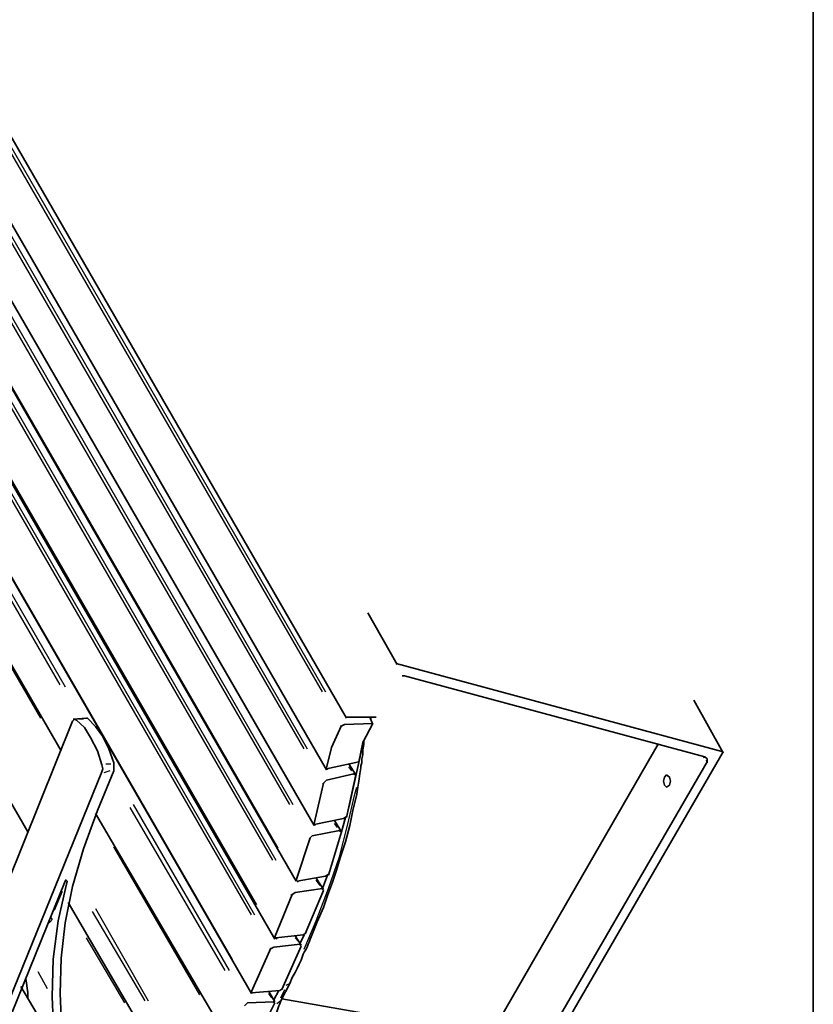
# Model space of a CAD drawing. Units: inches. Extents: x 3 to 208, y 0 to 297.
# Drawn here: x 173 to 208, y 173 to 217 of the extents above; entities that cross this region are included whole.
import ezdxf

# ---------------------------------------------------------------- set-up
doc = ezdxf.new("R2010")
doc.units = ezdxf.units.IN
doc.header["$MEASUREMENT"] = 0
doc.layers.add('Capa 1', color=7, linetype='Continuous')

# ---------------------------------------------------------------- blocks, each defined once
blk = doc.blocks.new('block 3')
at = {"layer": 'Capa 1', "color": 7, "lineweight": 35, "true_color": 0xffffff}
blk.add_lwpolyline([(207.75, 0.19), (207.75, 294.108)], dxfattribs=at)
blk = doc.blocks.new('block 715')
at = {"layer": 'Capa 1', "color": 7, "lineweight": 35, "true_color": 0xffffff}
blk.add_lwpolyline([(183.807, 175.472), (184.975, 175.607)], dxfattribs=at)
blk = doc.blocks.new('block 717')
at = {"layer": 'Capa 1', "color": 7, "lineweight": 25, "true_color": 0xffffff}
blk.add_lwpolyline([(134.843, 260.282), (182.954, 176.909)], dxfattribs=at)
blk = doc.blocks.new('block 718')
at = {"layer": 'Capa 1', "color": 7, "lineweight": 35, "true_color": 0xffffff}
blk.add_lwpolyline([(183.807, 175.472), (183.628, 175.382)], dxfattribs=at)
blk = doc.blocks.new('block 719')
at = {"layer": 'Capa 1', "color": 7, "lineweight": 25, "true_color": 0xffffff}
blk.add_lwpolyline([(182.819, 176.909), (134.664, 260.238)], dxfattribs=at)
blk = doc.blocks.new('block 721')
at = {"layer": 'Capa 1', "color": 7, "lineweight": 35, "true_color": 0xffffff}
blk.add_lwpolyline([(184.077, 173.54), (182.819, 173.45)], dxfattribs=at)
blk = doc.blocks.new('block 722')
at = {"layer": 'Capa 1', "color": 7, "lineweight": 35, "true_color": 0xffffff}
blk.add_lwpolyline([(184.077, 173.54), (184.211, 173.63)], dxfattribs=at)
blk = doc.blocks.new('block 723')
at = {"layer": 'Capa 1', "color": 7, "lineweight": 35, "true_color": 0xffffff}
blk.add_lwpolyline([(182.819, 173.495), (183.672, 175.427)], dxfattribs=at)
blk = doc.blocks.new('block 725')
at = {"layer": 'Capa 1', "color": 7, "lineweight": 25, "true_color": 0xffffff}
blk.add_lwpolyline([(133.855, 258.306), (181.965, 174.933)], dxfattribs=at)
blk = doc.blocks.new('block 726')
at = {"layer": 'Capa 1', "color": 7, "lineweight": 35, "true_color": 0xffffff}
blk.add_lwpolyline([(182.819, 173.495), (182.864, 173.406)], dxfattribs=at)
blk = doc.blocks.new('block 728')
at = {"layer": 'Capa 1', "color": 7, "lineweight": 35, "true_color": 0xffffff}
blk.add_lwpolyline([(185.02, 175.517), (184.166, 173.585)], dxfattribs=at)
blk = doc.blocks.new('block 729')
at = {"layer": 'Capa 1', "color": 7, "lineweight": 35, "true_color": 0xffffff}
blk.add_lwpolyline([(185.02, 175.517), (184.93, 175.607)], dxfattribs=at)
blk = doc.blocks.new('block 730')
at = {"layer": 'Capa 1', "color": 7, "lineweight": 25, "true_color": 0xffffff}
blk.add_lwpolyline([(184.885, 175.741), (184.75, 175.876)], dxfattribs=at)
blk = doc.blocks.new('block 731')
at = {"layer": 'Capa 1', "color": 7, "lineweight": 35, "true_color": 0xffffff}
blk.add_lwpolyline([(133.001, 259.743), (182.819, 173.406)], dxfattribs=at)
blk = doc.blocks.new('block 732')
at = {"layer": 'Capa 1', "color": 7, "lineweight": 35, "true_color": 0xffffff}
blk.add_lwpolyline([(185.02, 175.561), (184.75, 175.966)], dxfattribs=at)
blk = doc.blocks.new('block 733')
at = {"layer": 'Capa 1', "color": 7, "lineweight": 35, "true_color": 0xffffff}
blk.add_lwpolyline([(184.75, 177.898), (185.963, 178.077)], dxfattribs=at)
blk = doc.blocks.new('block 735')
at = {"layer": 'Capa 1', "color": 7, "lineweight": 25, "true_color": 0xffffff}
blk.add_lwpolyline([(135.786, 262.708), (183.897, 179.335)], dxfattribs=at)
blk = doc.blocks.new('block 736')
at = {"layer": 'Capa 1', "color": 7, "lineweight": 35, "true_color": 0xffffff}
blk.add_lwpolyline([(184.75, 177.898), (184.57, 177.763)], dxfattribs=at)
blk = doc.blocks.new('block 737')
at = {"layer": 'Capa 1', "color": 7, "lineweight": 25, "true_color": 0xffffff}
blk.add_lwpolyline([(183.762, 179.335), (135.607, 262.663)], dxfattribs=at)
blk = doc.blocks.new('block 739')
at = {"layer": 'Capa 1', "color": 7, "lineweight": 35, "true_color": 0xffffff}
blk.add_lwpolyline([(185.11, 176.011), (183.897, 175.876)], dxfattribs=at)
blk = doc.blocks.new('block 740')
at = {"layer": 'Capa 1', "color": 7, "lineweight": 35, "true_color": 0xffffff}
blk.add_lwpolyline([(185.11, 176.011), (185.244, 176.101)], dxfattribs=at)
blk = doc.blocks.new('block 741')
at = {"layer": 'Capa 1', "color": 7, "lineweight": 35, "true_color": 0xffffff}
blk.add_lwpolyline([(183.852, 175.921), (184.616, 177.808)], dxfattribs=at)
blk = doc.blocks.new('block 743')
at = {"layer": 'Capa 1', "color": 7, "lineweight": 25, "true_color": 0xffffff}
blk.add_lwpolyline([(134.933, 260.732), (183.043, 177.358)], dxfattribs=at)
blk = doc.blocks.new('block 744')
at = {"layer": 'Capa 1', "color": 7, "lineweight": 35, "true_color": 0xffffff}
blk.add_lwpolyline([(183.852, 175.921), (183.942, 175.831)], dxfattribs=at)
blk = doc.blocks.new('block 746')
at = {"layer": 'Capa 1', "color": 7, "lineweight": 35, "true_color": 0xffffff}
blk.add_lwpolyline([(186.008, 177.987), (185.199, 176.056)], dxfattribs=at)
blk = doc.blocks.new('block 747')
at = {"layer": 'Capa 1', "color": 7, "lineweight": 35, "true_color": 0xffffff}
blk.add_lwpolyline([(186.008, 177.987), (185.918, 178.077)], dxfattribs=at)
blk = doc.blocks.new('block 748')
at = {"layer": 'Capa 1', "color": 7, "lineweight": 25, "true_color": 0xffffff}
blk.add_lwpolyline([(185.873, 178.212), (185.694, 178.437)], dxfattribs=at)
blk = doc.blocks.new('block 749')
at = {"layer": 'Capa 1', "color": 7, "lineweight": 35, "true_color": 0xffffff}
blk.add_lwpolyline([(134.035, 262.169), (183.852, 175.831)], dxfattribs=at)
blk = doc.blocks.new('block 750')
at = {"layer": 'Capa 1', "color": 7, "lineweight": 35, "true_color": 0xffffff}
blk.add_lwpolyline([(186.008, 178.032), (185.694, 178.526)], dxfattribs=at)
blk = doc.blocks.new('block 751')
at = {"layer": 'Capa 1', "color": 7, "lineweight": 35, "true_color": 0xffffff}
blk.add_lwpolyline([(187.58, 183.692), (186.143, 183.378)], dxfattribs=at)
blk = doc.blocks.new('block 752')
at = {"layer": 'Capa 1', "color": 7, "lineweight": 35, "true_color": 0xffffff}
blk.add_lwpolyline([(188.209, 185.399), (187.76, 184.546), (187.58, 183.692)], dxfattribs=at)
blk = doc.blocks.new('block 753')
at = {"layer": 'Capa 1', "color": 7, "lineweight": 35, "true_color": 0xffffff}
blk.add_lwpolyline([(188.074, 185.669), (188.209, 185.354)], dxfattribs=at)
blk = doc.blocks.new('block 754')
at = {"layer": 'Capa 1', "color": 7, "lineweight": 35, "true_color": 0xffffff}
blk.add_lwpolyline([(186.951, 185.354), (188.209, 185.399)], dxfattribs=at)
blk = doc.blocks.new('block 756')
at = {"layer": 'Capa 1', "color": 7, "lineweight": 25, "true_color": 0xffffff}
blk.add_lwpolyline([(137.988, 270.165), (186.098, 186.792)], dxfattribs=at)
blk = doc.blocks.new('block 757')
at = {"layer": 'Capa 1', "color": 7, "lineweight": 35, "true_color": 0xffffff}
blk.add_lwpolyline([(186.951, 185.354), (186.771, 185.264)], dxfattribs=at)
blk = doc.blocks.new('block 758')
at = {"layer": 'Capa 1', "color": 7, "lineweight": 25, "true_color": 0xffffff}
blk.add_lwpolyline([(185.963, 186.792), (137.808, 270.12)], dxfattribs=at)
blk = doc.blocks.new('block 760')
at = {"layer": 'Capa 1', "color": 7, "lineweight": 35, "true_color": 0xffffff}
blk.add_lwpolyline([(186.143, 183.423), (186.367, 184.321), (186.817, 185.309)], dxfattribs=at)
blk = doc.blocks.new('block 762')
at = {"layer": 'Capa 1', "color": 7, "lineweight": 25, "true_color": 0xffffff}
blk.add_lwpolyline([(137.179, 268.188), (185.289, 184.815)], dxfattribs=at)
blk = doc.blocks.new('block 763')
at = {"layer": 'Capa 1', "color": 7, "lineweight": 35, "true_color": 0xffffff}
blk.add_lwpolyline([(186.143, 183.423), (186.188, 183.333)], dxfattribs=at)
blk = doc.blocks.new('block 765')
at = {"layer": 'Capa 1', "color": 7, "lineweight": 35, "true_color": 0xffffff}
blk.add_lwpolyline([(136.326, 269.671), (186.143, 183.333)], dxfattribs=at)
blk = doc.blocks.new('block 816')
at = {"layer": 'Capa 1', "color": 7, "lineweight": 35, "true_color": 0xffffff}
blk.add_lwpolyline([(188.344, 185.669), (187.086, 185.669)], dxfattribs=at)
blk = doc.blocks.new('block 817')
at = {"layer": 'Capa 1', "color": 7, "lineweight": 35, "true_color": 0xffffff}
blk.add_lwpolyline([(187.041, 185.669), (187.131, 185.669)], dxfattribs=at)
blk = doc.blocks.new('block 818')
at = {"layer": 'Capa 1', "color": 7, "lineweight": 35, "true_color": 0xffffff}
blk.add_lwpolyline([(137.224, 271.962), (187.041, 185.624)], dxfattribs=at)
blk = doc.blocks.new('block 819')
at = {"layer": 'Capa 1', "color": 7, "lineweight": 35, "true_color": 0xffffff}
blk.add_lwpolyline([(186.143, 182.884), (187.356, 183.153)], dxfattribs=at)
blk = doc.blocks.new('block 821')
at = {"layer": 'Capa 1', "color": 7, "lineweight": 25, "true_color": 0xffffff}
blk.add_lwpolyline([(137.179, 267.649), (185.289, 184.276)], dxfattribs=at)
blk = doc.blocks.new('block 822')
at = {"layer": 'Capa 1', "color": 7, "lineweight": 35, "true_color": 0xffffff}
blk.add_lwpolyline([(186.143, 182.884), (185.963, 182.704)], dxfattribs=at)
blk = doc.blocks.new('block 823')
at = {"layer": 'Capa 1', "color": 7, "lineweight": 25, "true_color": 0xffffff}
blk.add_lwpolyline([(185.155, 184.276), (136.999, 267.605)], dxfattribs=at)
blk = doc.blocks.new('block 825')
at = {"layer": 'Capa 1', "color": 7, "lineweight": 35, "true_color": 0xffffff}
blk.add_lwpolyline([(186.907, 181.177), (185.604, 180.907)], dxfattribs=at)
blk = doc.blocks.new('block 826')
at = {"layer": 'Capa 1', "color": 7, "lineweight": 35, "true_color": 0xffffff}
blk.add_lwpolyline([(186.907, 181.177), (187.041, 181.267)], dxfattribs=at)
blk = doc.blocks.new('block 827')
at = {"layer": 'Capa 1', "color": 7, "lineweight": 35, "true_color": 0xffffff}
blk.add_lwpolyline([(185.604, 180.952), (186.008, 182.749)], dxfattribs=at)
blk = doc.blocks.new('block 829')
at = {"layer": 'Capa 1', "color": 7, "lineweight": 25, "true_color": 0xffffff}
blk.add_lwpolyline([(136.64, 265.718), (184.75, 182.345)], dxfattribs=at)
blk = doc.blocks.new('block 830')
at = {"layer": 'Capa 1', "color": 7, "lineweight": 35, "true_color": 0xffffff}
blk.add_lwpolyline([(185.604, 180.952), (185.649, 180.862)], dxfattribs=at)
blk = doc.blocks.new('block 832')
at = {"layer": 'Capa 1', "color": 7, "lineweight": 35, "true_color": 0xffffff}
blk.add_lwpolyline([(187.446, 183.108), (187.041, 181.222)], dxfattribs=at)
blk = doc.blocks.new('block 833')
at = {"layer": 'Capa 1', "color": 7, "lineweight": 35, "true_color": 0xffffff}
blk.add_lwpolyline([(187.446, 183.108), (187.311, 183.153)], dxfattribs=at)
blk = doc.blocks.new('block 834')
at = {"layer": 'Capa 1', "color": 7, "lineweight": 25, "true_color": 0xffffff}
blk.add_lwpolyline([(187.266, 183.288), (187.131, 183.468)], dxfattribs=at)
blk = doc.blocks.new('block 835')
at = {"layer": 'Capa 1', "color": 7, "lineweight": 35, "true_color": 0xffffff}
blk.add_lwpolyline([(135.786, 267.2), (185.604, 180.862)], dxfattribs=at)
blk = doc.blocks.new('block 836')
at = {"layer": 'Capa 1', "color": 7, "lineweight": 35, "true_color": 0xffffff}
blk.add_lwpolyline([(187.446, 183.108), (187.131, 183.602)], dxfattribs=at)
blk = doc.blocks.new('block 934')
at = {"layer": 'Capa 1', "color": 7, "lineweight": 35, "true_color": 0xffffff}
blk.add_lwpolyline([(174.418, 170.62), (172.577, 173.72)], dxfattribs=at)
blk = doc.blocks.new('block 939')
at = {"layer": 'Capa 1', "color": 7, "lineweight": 35, "true_color": 0xffffff}
blk.add_lwpolyline([(193.6, 171.878), (200.877, 184.501)], dxfattribs=at)
blk = doc.blocks.new('block 941')
at = {"layer": 'Capa 1', "color": 7, "lineweight": 35, "true_color": 0xffffff}
blk.add_lwpolyline([(184.166, 173.181), (193.105, 171.609)], dxfattribs=at)
blk = doc.blocks.new('block 942')
at = {"layer": 'Capa 1', "color": 7, "lineweight": 35, "true_color": 0xffffff}
blk.add_lwpolyline([(172.801, 174.079), (172.891, 173.45)], dxfattribs=at)
blk = doc.blocks.new('block 943')
at = {"layer": 'Capa 1', "color": 7, "lineweight": 25, "true_color": 0xffffff}
blk.add_lwpolyline([(173.34, 174.394), (173.745, 173.63)], dxfattribs=at)
blk = doc.blocks.new('block 945')
at = {"layer": 'Capa 1', "color": 7, "lineweight": 25, "true_color": 0xffffff}
blk.add_lwpolyline([(202.853, 183.962), (202.898, 183.872)], dxfattribs=at)
blk = doc.blocks.new('block 946')
at = {"layer": 'Capa 1', "color": 7, "lineweight": 25, "true_color": 0xffffff}
blk.add_lwpolyline([(202.988, 183.782), (203.033, 183.647)], dxfattribs=at)
blk = doc.blocks.new('block 949')
at = {"layer": 'Capa 1', "color": 7, "lineweight": 35, "true_color": 0xffffff}
blk.add_lwpolyline([(202.449, 186.432), (203.752, 184.097)], dxfattribs=at)
blk = doc.blocks.new('block 950')
at = {"layer": 'Capa 1', "color": 7, "lineweight": 35, "true_color": 0xffffff}
blk.add_lwpolyline([(187.985, 190.296), (189.287, 188.005)], dxfattribs=at)
blk = doc.blocks.new('block 953')
at = {"layer": 'Capa 1', "color": 7, "lineweight": 35, "true_color": 0xffffff}
blk.add_lwpolyline([(174.553, 178.392), (171.364, 170.575)], dxfattribs=at)
blk = doc.blocks.new('block 954')
at = {"layer": 'Capa 1', "color": 7, "lineweight": 35, "true_color": 0xffffff}
blk.add_lwpolyline([(174.643, 178.392), (174.598, 178.437), (174.553, 178.392)], dxfattribs=at)
blk = doc.blocks.new('block 955')
at = {"layer": 'Capa 1', "color": 7, "lineweight": 35, "true_color": 0xffffff}
blk.add_lwpolyline([(173.97, 173.271), (174.014, 174.933), (174.239, 176.64), (174.643, 178.392)], dxfattribs=at)
blk = doc.blocks.new('block 959')
at = {"layer": 'Capa 1', "color": 7, "lineweight": 35, "true_color": 0xffffff}
blk.add_lwpolyline([(174.329, 173.406), (174.373, 174.978), (174.553, 176.55), (174.868, 178.167), (175.362, 179.829), (175.991, 181.536)], dxfattribs=at)
blk = doc.blocks.new('block 960')
at = {"layer": 'Capa 1', "color": 7, "lineweight": 35, "true_color": 0xffffff}
blk.add_lwpolyline([(175.991, 181.536), (176.709, 183.288)], dxfattribs=at)
blk = doc.blocks.new('block 966')
at = {"layer": 'Capa 1', "color": 7, "lineweight": 35, "true_color": 0xffffff}
blk.add_lwpolyline([(194.857, 168.778), (203.752, 184.142)], dxfattribs=at)
blk = doc.blocks.new('block 967')
at = {"layer": 'Capa 1', "color": 7, "lineweight": 35, "true_color": 0xffffff}
blk.add_lwpolyline([(203.752, 184.142), (189.242, 188.05)], dxfattribs=at)
blk = doc.blocks.new('block 968')
at = {"layer": 'Capa 1', "color": 7, "lineweight": 35, "true_color": 0xffffff}
blk.add_lwpolyline([(189.512, 187.51), (189.602, 187.51)], dxfattribs=at)
blk = doc.blocks.new('block 969')
at = {"layer": 'Capa 1', "color": 7, "lineweight": 35, "true_color": 0xffffff}
blk.add_lwpolyline([(189.602, 187.51), (202.943, 183.917)], dxfattribs=at)
blk = doc.blocks.new('block 970')
at = {"layer": 'Capa 1', "color": 7, "lineweight": 35, "true_color": 0xffffff}
blk.add_lwpolyline([(202.943, 183.917), (203.033, 183.827), (203.033, 183.692)], dxfattribs=at)
blk = doc.blocks.new('block 971')
at = {"layer": 'Capa 1', "color": 7, "lineweight": 35, "true_color": 0xffffff}
blk.add_lwpolyline([(203.033, 183.692), (194.857, 169.587)], dxfattribs=at)
blk = doc.blocks.new('block 976')
at = {"layer": 'Capa 1', "color": 7, "lineweight": 35, "true_color": 0xffffff}
blk.add_lwpolyline([(183.807, 173.136), (184.032, 173.54)], dxfattribs=at)
blk = doc.blocks.new('block 977')
at = {"layer": 'Capa 1', "color": 7, "lineweight": 35, "true_color": 0xffffff}
blk.add_lwpolyline([(184.975, 175.652), (185.155, 176.011)], dxfattribs=at)
blk = doc.blocks.new('block 978')
at = {"layer": 'Capa 1', "color": 7, "lineweight": 35, "true_color": 0xffffff}
blk.add_lwpolyline([(185.963, 178.077), (186.188, 178.661)], dxfattribs=at)
blk = doc.blocks.new('block 979')
at = {"layer": 'Capa 1', "color": 7, "lineweight": 35, "true_color": 0xffffff}
blk.add_lwpolyline([(186.817, 180.593), (186.996, 181.222)], dxfattribs=at)
blk = doc.blocks.new('block 980')
at = {"layer": 'Capa 1', "color": 7, "lineweight": 35, "true_color": 0xffffff}
blk.add_lwpolyline([(187.131, 181.671), (187.76, 184.456)], dxfattribs=at)
blk = doc.blocks.new('block 981')
at = {"layer": 'Capa 1', "color": 7, "lineweight": 35, "true_color": 0xffffff}
blk.add_lwpolyline([(187.76, 184.456), (187.76, 184.591)], dxfattribs=at)
blk = doc.blocks.new('block 982')
at = {"layer": 'Capa 1', "color": 7, "lineweight": 35, "true_color": 0xffffff}
blk.add_lwpolyline([(188.12, 185.579), (188.12, 185.669)], dxfattribs=at)
blk = doc.blocks.new('block 983')
at = {"layer": 'Capa 1', "color": 7, "lineweight": 25, "true_color": 0xffffff}
blk.add_lwpolyline([(174.598, 178.437), (174.643, 178.347)], dxfattribs=at)
blk = doc.blocks.new('block 984')
at = {"layer": 'Capa 1', "color": 7, "lineweight": 25, "true_color": 0xffffff}
blk.add_lwpolyline([(173.97, 176.73), (173.924, 176.64), (173.88, 176.595), (173.834, 176.55), (173.79, 176.55)], dxfattribs=at)
blk = doc.blocks.new('block 985')
at = {"layer": 'Capa 1', "color": 7, "lineweight": 25, "true_color": 0xffffff}
blk.add_lwpolyline([(174.418, 177.942), (174.059, 177.089)], dxfattribs=at)
blk = doc.blocks.new('block 986')
at = {"layer": 'Capa 1', "color": 7, "lineweight": 25, "true_color": 0xffffff}
blk.add_lwpolyline([(174.598, 178.437), (174.553, 178.437)], dxfattribs=at)
blk = doc.blocks.new('block 987')
at = {"layer": 'Capa 1', "color": 7, "lineweight": 25, "true_color": 0xffffff}
blk.add_lwpolyline([(174.598, 178.437), (174.553, 178.437)], dxfattribs=at)
blk = doc.blocks.new('block 988')
at = {"layer": 'Capa 1', "color": 7, "lineweight": 25, "true_color": 0xffffff}
blk.add_lwpolyline([(174.598, 178.437), (174.553, 178.437), (174.553, 178.392)], dxfattribs=at)
blk = doc.blocks.new('block 989')
at = {"layer": 'Capa 1', "color": 7, "lineweight": 25, "true_color": 0xffffff}
blk.add_lwpolyline([(174.598, 178.437), (174.553, 178.437)], dxfattribs=at)
blk = doc.blocks.new('block 990')
at = {"layer": 'Capa 1', "color": 7, "lineweight": 25, "true_color": 0xffffff}
blk.add_lwpolyline([(173.88, 176.819), (173.97, 176.685)], dxfattribs=at)
blk = doc.blocks.new('block 1005')
at = {"layer": 'Capa 1', "color": 7, "lineweight": 25, "true_color": 0xffffff}
blk.add_lwpolyline([(185.155, 175.382), (185.694, 176.64), (186.233, 178.077), (186.727, 179.47), (187.086, 180.862), (187.401, 182.255), (187.49, 182.569)], dxfattribs=at)
blk = doc.blocks.new('block 1006')
at = {"layer": 'Capa 1', "color": 7, "lineweight": 25, "true_color": 0xffffff}
blk.add_lwpolyline([(184.121, 173.226), (184.301, 173.585)], dxfattribs=at)
blk = doc.blocks.new('block 1013')
at = {"layer": 'Capa 1', "color": 7, "lineweight": 25, "true_color": 0xffffff}
blk.add_lwpolyline([(184.526, 173.855), (184.346, 173.765)], dxfattribs=at)
blk = doc.blocks.new('block 1014')
at = {"layer": 'Capa 1', "color": 7, "lineweight": 25, "true_color": 0xffffff}
blk.add_lwpolyline([(184.121, 173.091), (183.942, 172.956)], dxfattribs=at)
blk = doc.blocks.new('block 1025')
at = {"layer": 'Capa 1', "color": 7, "lineweight": 35, "true_color": 0xffffff}
blk.add_lwpolyline([(176.171, 183.243), (171.004, 170.53)], dxfattribs=at)
blk = doc.blocks.new('block 1026')
at = {"layer": 'Capa 1', "color": 7, "lineweight": 25, "true_color": 0xffffff}
blk.add_lwpolyline([(176.53, 183.288), (176.26, 183.198)], dxfattribs=at)
blk = doc.blocks.new('block 1027')
at = {"layer": 'Capa 1', "color": 7, "lineweight": 35, "true_color": 0xffffff}
blk.add_lwpolyline([(176.171, 183.557), (175.991, 184.186), (175.676, 184.77), (175.407, 185.22), (175.047, 185.534)], dxfattribs=at)
blk = doc.blocks.new('block 1028')
at = {"layer": 'Capa 1', "color": 7, "lineweight": 35, "true_color": 0xffffff}
blk.add_lwpolyline([(176.171, 183.243), (176.215, 183.378), (176.171, 183.557)], dxfattribs=at)
blk = doc.blocks.new('block 1029')
at = {"layer": 'Capa 1', "color": 7, "lineweight": 35, "true_color": 0xffffff}
blk.add_lwpolyline([(176.709, 183.647), (176.485, 184.276), (176.215, 184.815), (175.901, 185.264), (175.542, 185.624)], dxfattribs=at)
blk = doc.blocks.new('block 1030')
at = {"layer": 'Capa 1', "color": 7, "lineweight": 25, "true_color": 0xffffff}
blk.add_lwpolyline([(176.35, 183.602), (176.575, 183.602)], dxfattribs=at)
blk = doc.blocks.new('block 1031')
at = {"layer": 'Capa 1', "color": 7, "lineweight": 35, "true_color": 0xffffff}
blk.add_lwpolyline([(176.709, 183.647), (176.709, 183.288)], dxfattribs=at)
blk = doc.blocks.new('block 1032')
at = {"layer": 'Capa 1', "color": 7, "lineweight": 25, "true_color": 0xffffff}
blk.add_lwpolyline([(175.362, 185.579), (175.137, 185.579)], dxfattribs=at)
blk = doc.blocks.new('block 1033')
at = {"layer": 'Capa 1', "color": 7, "lineweight": 35, "true_color": 0xffffff}
blk.add_lwpolyline([(175.047, 185.534), (174.958, 185.579), (174.868, 185.489)], dxfattribs=at)
blk = doc.blocks.new('block 1034')
at = {"layer": 'Capa 1', "color": 7, "lineweight": 35, "true_color": 0xffffff}
blk.add_lwpolyline([(175.496, 185.624), (175.542, 185.624)], dxfattribs=at)
blk = doc.blocks.new('block 1035')
at = {"layer": 'Capa 1', "color": 7, "lineweight": 35, "true_color": 0xffffff}
blk.add_lwpolyline([(201.236, 183.108), (201.371, 183.018), (201.416, 182.839), (201.371, 182.659), (201.236, 182.569), (201.147, 182.659), (201.101, 182.839), (201.147, 183.018), (201.236, 183.108)], dxfattribs=at)
blk = doc.blocks.new('block 1056')
at = {"layer": 'Capa 1', "color": 7, "lineweight": 35, "true_color": 0xffffff}
blk.add_lwpolyline([(174.194, 171.249), (174.014, 172.237), (173.97, 173.271)], dxfattribs=at)
blk = doc.blocks.new('block 1058')
at = {"layer": 'Capa 1', "color": 7, "lineweight": 35, "true_color": 0xffffff}
blk.add_lwpolyline([(172.891, 173.315), (172.891, 173.226)], dxfattribs=at)
blk = doc.blocks.new('block 1061')
at = {"layer": 'Capa 1', "color": 7, "lineweight": 35, "true_color": 0xffffff}
blk.add_lwpolyline([(172.891, 173.315), (172.891, 173.495)], dxfattribs=at)
blk = doc.blocks.new('block 1062')
at = {"layer": 'Capa 1', "color": 7, "lineweight": 35, "true_color": 0xffffff}
blk.add_lwpolyline([(169.792, 172.866), (174.868, 185.489)], dxfattribs=at)
blk = doc.blocks.new('block 1068')
at = {"layer": 'Capa 1', "color": 7, "lineweight": 35, "true_color": 0xffffff}
blk.add_lwpolyline([(174.553, 171.384), (174.373, 172.372), (174.329, 173.406)], dxfattribs=at)
blk = doc.blocks.new('block 1070')
at = {"layer": 'Capa 1', "color": 7, "lineweight": 35, "true_color": 0xffffff}
blk.add_lwpolyline([(184.526, 173.855), (184.616, 174.124), (184.75, 174.349), (184.84, 174.528), (184.93, 174.708), (185.02, 174.888), (185.065, 175.023), (185.11, 175.157), (185.155, 175.247), (185.244, 175.382), (185.289, 175.472), (185.334, 175.607), (185.379, 175.696), (185.424, 175.831), (185.469, 175.921), (185.739, 176.595), (186.008, 177.224), (186.188, 177.763), (186.412, 178.347), (186.592, 178.886), (186.771, 179.47), (186.996, 180.144), (187.176, 180.862), (187.311, 181.536), (187.49, 182.255), (187.535, 182.569), (187.58, 182.839), (187.625, 183.153), (187.67, 183.423), (187.67, 183.513), (187.715, 183.647), (187.715, 183.827), (187.76, 184.007), (187.76, 184.231), (187.805, 184.456), (187.805, 184.636)], dxfattribs=at)
blk = doc.blocks.new('block 1071')
at = {"layer": 'Capa 1', "color": 7, "lineweight": 35, "true_color": 0xffffff}
blk.add_lwpolyline([(184.121, 173.091), (184.526, 173.855)], dxfattribs=at)
blk = doc.blocks.new('block 1072')
at = {"layer": 'Capa 1', "color": 7, "lineweight": 35, "true_color": 0xffffff}
blk.add_lwpolyline([(184.032, 172.103), (183.987, 172.237), (183.942, 172.372), (183.942, 172.597), (183.987, 172.732), (184.032, 172.866), (184.077, 172.956), (184.121, 173.091)], dxfattribs=at)
blk = doc.blocks.new('block 1078')
at = {"layer": 'Capa 1', "color": 7, "lineweight": 35, "true_color": 0xffffff}
blk.add_lwpolyline([(175.496, 185.624), (174.912, 185.579)], dxfattribs=at)
blk = doc.blocks.new('block 1082')
at = {"layer": 'Capa 1', "color": 7, "lineweight": 25, "true_color": 0xffffff}
blk.add_lwpolyline([(177.204, 173.001), (175.496, 175.876)], dxfattribs=at)
blk = doc.blocks.new('block 1098')
at = {"layer": 'Capa 1', "color": 7, "lineweight": 35, "true_color": 0xffffff}
blk.add_lwpolyline([(178.147, 171.519), (174.688, 177.448)], dxfattribs=at)
blk = doc.blocks.new('block 1099')
at = {"layer": 'Capa 1', "color": 7, "lineweight": 35, "true_color": 0xffffff}
blk.add_lwpolyline([(172.891, 180.593), (128.285, 257.812)], dxfattribs=at)
blk = doc.blocks.new('block 1108')
at = {"layer": 'Capa 1', "color": 7, "lineweight": 25, "true_color": 0xffffff}
blk.add_lwpolyline([(180.528, 173.36), (176.709, 179.919)], dxfattribs=at)
blk = doc.blocks.new('block 1109')
at = {"layer": 'Capa 1', "color": 7, "lineweight": 25, "true_color": 0xffffff}
blk.add_lwpolyline([(173.475, 185.624), (132.373, 256.734)], dxfattribs=at)
blk = doc.blocks.new('block 1116')
at = {"layer": 'Capa 1', "color": 7, "lineweight": 25, "true_color": 0xffffff}
blk.add_lwpolyline([(175.901, 177.179), (178.237, 173.091)], dxfattribs=at)
blk = doc.blocks.new('block 1118')
at = {"layer": 'Capa 1', "color": 7, "lineweight": 25, "true_color": 0xffffff}
blk.add_lwpolyline([(178.102, 173.091), (175.766, 177.044)], dxfattribs=at)
blk = doc.blocks.new('block 1122')
at = {"layer": 'Capa 1', "color": 7, "lineweight": 35, "true_color": 0xffffff}
blk.add_lwpolyline([(181.471, 171.878), (175.901, 181.401)], dxfattribs=at)
blk = doc.blocks.new('block 1123')
at = {"layer": 'Capa 1', "color": 7, "lineweight": 35, "true_color": 0xffffff}
blk.add_lwpolyline([(174.373, 184.186), (131.609, 258.171)], dxfattribs=at)
blk = doc.blocks.new('block 1162')
at = {"layer": 'Capa 1', "color": 7, "lineweight": 35, "true_color": 0xffffff}
blk.add_lwpolyline([(185.514, 180.413), (186.727, 180.638)], dxfattribs=at)
blk = doc.blocks.new('block 1164')
at = {"layer": 'Capa 1', "color": 7, "lineweight": 25, "true_color": 0xffffff}
blk.add_lwpolyline([(136.55, 265.224), (184.66, 181.806)], dxfattribs=at)
blk = doc.blocks.new('block 1165')
at = {"layer": 'Capa 1', "color": 7, "lineweight": 35, "true_color": 0xffffff}
blk.add_lwpolyline([(185.514, 180.413), (185.379, 180.278)], dxfattribs=at)
blk = doc.blocks.new('block 1166')
at = {"layer": 'Capa 1', "color": 7, "lineweight": 25, "true_color": 0xffffff}
blk.add_lwpolyline([(184.526, 181.806), (136.37, 265.134)], dxfattribs=at)
blk = doc.blocks.new('block 1168')
at = {"layer": 'Capa 1', "color": 7, "lineweight": 35, "true_color": 0xffffff}
blk.add_lwpolyline([(186.098, 178.616), (184.84, 178.392)], dxfattribs=at)
blk = doc.blocks.new('block 1169')
at = {"layer": 'Capa 1', "color": 7, "lineweight": 35, "true_color": 0xffffff}
blk.add_lwpolyline([(186.098, 178.616), (186.233, 178.706)], dxfattribs=at)
blk = doc.blocks.new('block 1170')
at = {"layer": 'Capa 1', "color": 7, "lineweight": 35, "true_color": 0xffffff}
blk.add_lwpolyline([(184.795, 178.437), (185.424, 180.323)], dxfattribs=at)
blk = doc.blocks.new('block 1172')
at = {"layer": 'Capa 1', "color": 7, "lineweight": 25, "true_color": 0xffffff}
blk.add_lwpolyline([(135.876, 263.247), (183.987, 179.874)], dxfattribs=at)
blk = doc.blocks.new('block 1173')
at = {"layer": 'Capa 1', "color": 7, "lineweight": 35, "true_color": 0xffffff}
blk.add_lwpolyline([(184.795, 178.437), (184.885, 178.347)], dxfattribs=at)
blk = doc.blocks.new('block 1175')
at = {"layer": 'Capa 1', "color": 7, "lineweight": 35, "true_color": 0xffffff}
blk.add_lwpolyline([(186.817, 180.593), (186.233, 178.661)], dxfattribs=at)
blk = doc.blocks.new('block 1176')
at = {"layer": 'Capa 1', "color": 7, "lineweight": 35, "true_color": 0xffffff}
blk.add_lwpolyline([(186.817, 180.593), (186.682, 180.638)], dxfattribs=at)
blk = doc.blocks.new('block 1177')
at = {"layer": 'Capa 1', "color": 7, "lineweight": 25, "true_color": 0xffffff}
blk.add_lwpolyline([(186.637, 180.772), (186.502, 180.952)], dxfattribs=at)
blk = doc.blocks.new('block 1178')
at = {"layer": 'Capa 1', "color": 7, "lineweight": 35, "true_color": 0xffffff}
blk.add_lwpolyline([(134.978, 264.73), (184.795, 178.392)], dxfattribs=at)
blk = doc.blocks.new('block 1179')
at = {"layer": 'Capa 1', "color": 7, "lineweight": 35, "true_color": 0xffffff}
blk.add_lwpolyline([(186.817, 180.593), (186.502, 181.087)], dxfattribs=at)
blk = doc.blocks.new('block 1180')
at = {"layer": 'Capa 1', "color": 7, "lineweight": 35, "true_color": 0xffffff}
blk.add_lwpolyline([(182.639, 173.001), (183.807, 173.046)], dxfattribs=at)
blk = doc.blocks.new('block 1182')
at = {"layer": 'Capa 1', "color": 7, "lineweight": 25, "true_color": 0xffffff}
blk.add_lwpolyline([(133.72, 257.812), (174.553, 187.016)], dxfattribs=at)
blk = doc.blocks.new('block 1183')
at = {"layer": 'Capa 1', "color": 7, "lineweight": 25, "true_color": 0xffffff}
blk.add_lwpolyline([(177.563, 181.806), (181.831, 174.439)], dxfattribs=at)
blk = doc.blocks.new('block 1184')
at = {"layer": 'Capa 1', "color": 7, "lineweight": 35, "true_color": 0xffffff}
blk.add_lwpolyline([(182.639, 173.001), (182.504, 172.866)], dxfattribs=at)
blk = doc.blocks.new('block 1185')
at = {"layer": 'Capa 1', "color": 7, "lineweight": 25, "true_color": 0xffffff}
blk.add_lwpolyline([(181.651, 174.439), (177.428, 181.671)], dxfattribs=at)
blk = doc.blocks.new('block 1186')
at = {"layer": 'Capa 1', "color": 7, "lineweight": 25, "true_color": 0xffffff}
blk.add_lwpolyline([(174.329, 187.106), (133.495, 257.767)], dxfattribs=at)
blk = doc.blocks.new('block 1194')
at = {"layer": 'Capa 1', "color": 7, "lineweight": 35, "true_color": 0xffffff}
blk.add_lwpolyline([(183.852, 173.001), (182.864, 171.024)], dxfattribs=at)
blk = doc.blocks.new('block 1195')
at = {"layer": 'Capa 1', "color": 7, "lineweight": 35, "true_color": 0xffffff}
blk.add_lwpolyline([(183.852, 173.001), (183.762, 173.046)], dxfattribs=at)
blk = doc.blocks.new('block 1196')
at = {"layer": 'Capa 1', "color": 7, "lineweight": 25, "true_color": 0xffffff}
blk.add_lwpolyline([(183.717, 173.226), (183.582, 173.406)], dxfattribs=at)
blk = doc.blocks.new('block 1198')
at = {"layer": 'Capa 1', "color": 7, "lineweight": 35, "true_color": 0xffffff}
blk.add_lwpolyline([(183.852, 173.046), (183.582, 173.495)], dxfattribs=at)

msp = doc.modelspace()

# ---------------------------------------------------------------- block references
at = {"layer": 'Capa 1'}
for name in ['block 3', 'block 818', 'block 758', 'block 756', 'block 765', 'block 762', 'block 823', 'block 821', 'block 835', 'block 829', 'block 1164', 'block 1166', 'block 1178', 'block 1172', 'block 737', 'block 735', 'block 749', 'block 743', 'block 719', 'block 717', 'block 731', 'block 725', 'block 1099', 'block 1123', 'block 1186', 'block 1182', 'block 1109', 'block 950', 'block 967', 'block 968', 'block 969', 'block 949', 'block 817', 'block 816', 'block 753', 'block 982', 'block 1062', 'block 1033', 'block 1078', 'block 1027', 'block 1032', 'block 1034', 'block 1029', 'block 760', 'block 757', 'block 754', 'block 752', 'block 1070', 'block 980', 'block 981', 'block 939', 'block 966', 'block 945', 'block 1028', 'block 1030', 'block 1031', 'block 751', 'block 836', 'block 971', 'block 970', 'block 946', 'block 1025', 'block 960', 'block 1026', 'block 763', 'block 819', 'block 832', 'block 834', 'block 833', 'block 1035', 'block 827', 'block 822', 'block 1005', 'block 1183', 'block 959', 'block 1122', 'block 1185', 'block 825', 'block 830', 'block 1179', 'block 1177', 'block 979', 'block 826', 'block 1162', 'block 1175', 'block 1176', 'block 1170', 'block 1165', 'block 1108', 'block 1169', 'block 953', 'block 955', 'block 954', 'block 986', 'block 987', 'block 988', 'block 989', 'block 983', 'block 1173', 'block 1168', 'block 750', 'block 748', 'block 978', 'block 985', 'block 741', 'block 736', 'block 733', 'block 746', 'block 747', 'block 1098', 'block 1118', 'block 1116', 'block 984', 'block 990', 'block 740', 'block 1082', 'block 744', 'block 739', 'block 732', 'block 730', 'block 977', 'block 723', 'block 718', 'block 715', 'block 728', 'block 729', 'block 943', 'block 942', 'block 934', 'block 1061', 'block 721', 'block 726', 'block 1198', 'block 976', 'block 722', 'block 1071', 'block 1006', 'block 1013', 'block 1058', 'block 1056', 'block 1068', 'block 1184', 'block 1180', 'block 1194', 'block 1196', 'block 1195', 'block 1014', 'block 1072', 'block 941']:
    msp.add_blockref(name, (0, 0), dxfattribs=at)

doc.saveas('drawing.dxf')
